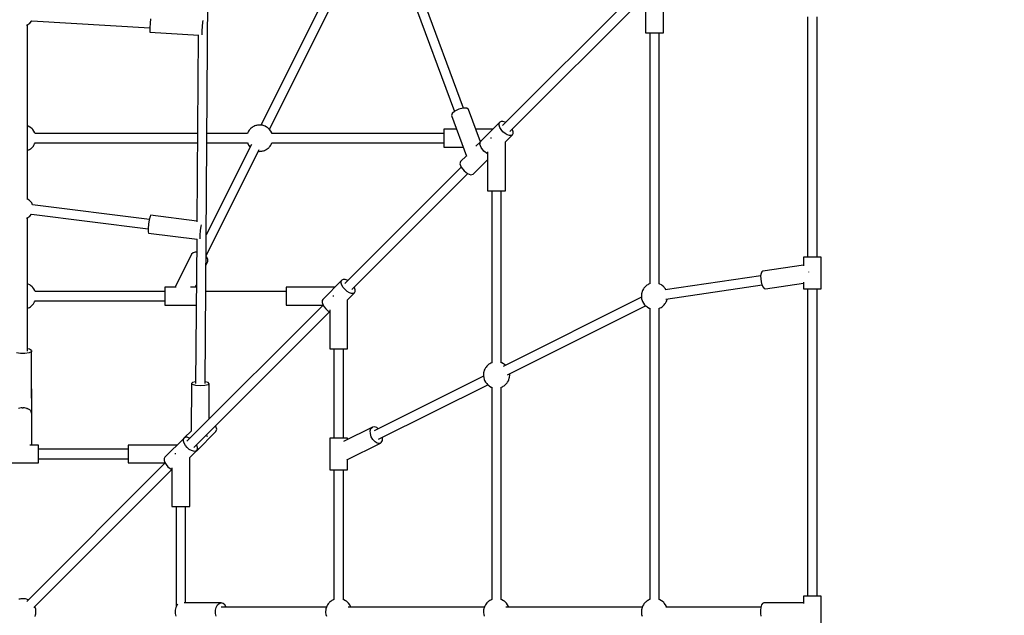
# Model space of a CAD drawing. Units: millimetres. Extents: x 43837 to 71120, y 10371 to 37214.
# Drawn here: x 50549 to 52420, y 24046 to 25178 of the extents above; entities that cross this region are included whole.
import ezdxf

# ---------------------------------------------------------------- set-up
doc = ezdxf.new("R2010")
doc.units = ezdxf.units.MM
doc.layers.add('PV-56E14', color=7, linetype='Continuous')
doc.layers.add('STREFA', color=1, linetype='Continuous')
doc.styles.get("Standard").update_dxf_attribs({"font": 'arial.ttf'})
doc.dimstyles.new('Kopia Kopia ISO-25 moduły', dxfattribs={"dimtxt": 300, "dimasz": 210, "dimexe": 1.25, "dimexo": 0.625, "dimgap": 80, "dimtad": 1, "dimdec": 1, "dimlfac": 0.001, "dimtxsty": 'Standard', "dimblk": 'OBLIQUE', "dimcen": 2.5, "dimse1": 1, "dimse2": 1, "dimadec": 0, "dimazin": 0, "dimtfac": 1, "dimtdec": 1, "dimtmove": 0, "dimatfit": 3, "dimfxl": 1, "dimtfillclr": 256, "dimarcsym": 0})

# ---------------------------------------------------------------- blocks, each defined once
blk = doc.blocks.new('_OBLIQUE')
at = {"color": 0, "linetype": 'ByBlock', "lineweight": -2}
for p, q in [((-0.5, -0.5), (0.5, 0.5)), ((0, 0), (0, 0))]:
    blk.add_line(p, q, dxfattribs=at)
blk = doc.blocks.new('*D14')
at = {"layer": 'Defpoints', "color": 0}
for p in [(50980.1, 32840.2), (45079.3, 12699.9), (51059.8, 12699.9)]:
    blk.add_point(p, dxfattribs=at)
at = {"layer": 'STREFA', "color": 0, "lineweight": -2}
blk.add_line((45079.3, 32840.2), (45079.3, 12699.9), dxfattribs=at)
at = {"layer": 'STREFA', "color": 0, "lineweight": -2, "xscale": 210, "yscale": 210, "zscale": 210}
for p, rotation in [((45079.3, 32840.2), 90), ((45079.3, 12699.9), 270)]:
    blk.add_blockref('_OBLIQUE', p, dxfattribs=dict(at, rotation=rotation))
at = {"layer": 'STREFA', "color": 0, "insert": (44819, 22770.1), "char_height": 300, "attachment_point": 5, "rotation": 90}
blk.add_mtext('20,1m', dxfattribs=at)
blk = doc.blocks.new('*D15')
at = {"layer": 'Defpoints', "color": 0}
for p in [(51505.1, 34840.7), (44294.4, 10476.3), (52066.7, 10476.3)]:
    blk.add_point(p, dxfattribs=at)
at = {"layer": 'STREFA', "color": 0, "lineweight": -2}
blk.add_line((44294.4, 34840.7), (44294.4, 10476.3), dxfattribs=at)
at = {"layer": 'STREFA', "color": 0, "lineweight": -2, "xscale": 210, "yscale": 210, "zscale": 210}
for p, rotation in [((44294.4, 34840.7), 90), ((44294.4, 10476.3), 270)]:
    blk.add_blockref('_OBLIQUE', p, dxfattribs=dict(at, rotation=rotation))
at = {"layer": 'STREFA', "color": 0, "insert": (44034.1, 22658.5), "char_height": 300, "attachment_point": 5, "rotation": 90}
blk.add_mtext('24,4m', dxfattribs=at)
blk = doc.blocks.new('*D16')
at = {"layer": 'Defpoints', "color": 0}
for p in [(59447.7, 36034.8), (48905, 25512.3), (59447.7, 22573.7)]:
    blk.add_point(p, dxfattribs=at)
at = {"layer": 'STREFA', "color": 0, "lineweight": -2}
blk.add_line((48905, 36034.8), (59447.7, 36034.8), dxfattribs=at)
at = {"layer": 'STREFA', "color": 0, "lineweight": -2, "xscale": 210, "yscale": 210, "zscale": 210, "rotation": 180}
blk.add_blockref('_OBLIQUE', (48905, 36034.8), dxfattribs=at)
at = {"layer": 'STREFA', "color": 0, "lineweight": -2, "xscale": 210, "yscale": 210, "zscale": 210}
blk.add_blockref('_OBLIQUE', (59447.7, 36034.8), dxfattribs=at)
at = {"layer": 'STREFA', "color": 0, "insert": (54176.3, 36295.1), "char_height": 300, "attachment_point": 5}
blk.add_mtext('10,5m', dxfattribs=at)
blk = doc.blocks.new('*D17')
at = {"layer": 'Defpoints', "color": 0}
for p in [(61947.7, 36757.1), (46405.1, 23076), (61947.7, 21652.6)]:
    blk.add_point(p, dxfattribs=at)
at = {"layer": 'STREFA', "color": 0, "lineweight": -2}
blk.add_line((46405.1, 36757.1), (61947.7, 36757.1), dxfattribs=at)
at = {"layer": 'STREFA', "color": 0, "lineweight": -2, "xscale": 210, "yscale": 210, "zscale": 210, "rotation": 180}
blk.add_blockref('_OBLIQUE', (46405.1, 36757.1), dxfattribs=at)
at = {"layer": 'STREFA', "color": 0, "lineweight": -2, "xscale": 210, "yscale": 210, "zscale": 210}
blk.add_blockref('_OBLIQUE', (61947.7, 36757.1), dxfattribs=at)
at = {"layer": 'STREFA', "color": 0, "insert": (54176.4, 37017.4), "char_height": 300, "attachment_point": 5}
blk.add_mtext('15,5m', dxfattribs=at)

msp = doc.modelspace()

# ---------------------------------------------------------------- linework, layer by layer
at = {"layer": 'PV-56E14'}
for p, q in [((51392.09, 25009.67), (51078.36, 25857.51)), ((51060.9, 25852.8), (51375.23, 25003.36)), ((50901.36, 24486.08), (50909.02, 25534.84)), ((51139.22, 25240.6), (51007.54, 24977.22)), ((51772.13, 25152.48), (51772.13, 25245.44)), ((51023.4, 24969.3), (51154.25, 25230.99)), ((51725.44, 25235.33), (51466.59, 24976.48)), ((51480.23, 24965.04), (51737.99, 25222.79)), ((51738.13, 25226.25), (51738.13, 25152.48)), ((52046.13, 25183), (52046.13, 24726.48)), ((52064.13, 24726.48), (52064.13, 25183)), ((50562.34, 25167.09), (50562.73, 25167.31)), ((50562.73, 25167.31), (50568.61, 25171)), ((50564.15, 24835.8), (50564.18, 25168.22)), ((50568.61, 25171), (50572.28, 25175.71)), ((50572.25, 25175.67), (50796.35, 25161.84)), ((50796.36, 25162.36), (50796.29, 25156.12)), ((50796.76, 25170.85), (50796.36, 25162.36)), ((50797.4, 25179.32), (50796.76, 25170.85)), ((50896.04, 25156.21), (50896.44, 25164.7)), ((50896.44, 25164.7), (50897.08, 25173.17)), ((50897.08, 25173.17), (50897.39, 25175.89)), ((50796.29, 25156.12), (50796.59, 25153.81)), ((50796.59, 25153.81), (50889.14, 25148.1)), ((50888.19, 25148.16), (50885.6, 24793.63)), ((50895.97, 25149.97), (50896.04, 25156.21)), ((50896.09, 25149.07), (50895.97, 25149.97)), ((51738.13, 25152.48), (51738.97, 25152.48)), ((51738.97, 25152.48), (51741.38, 25152.48)), ((51741.38, 25152.48), (51745.14, 25152.48)), ((51745.14, 25152.48), (51749.88, 25152.48)), ((51746.13, 25152.48), (51746.13, 24675.77)), ((51749.88, 25152.48), (51755.13, 25152.48)), ((51755.13, 25152.48), (51760.39, 25152.48)), ((51760.39, 25152.48), (51765.13, 25152.48)), ((51764.13, 24675.71), (51764.13, 25152.48)), ((51765.13, 25152.48), (51768.89, 25152.48)), ((51768.89, 25152.48), (51771.3, 25152.48)), ((51771.3, 25152.48), (51772.13, 25152.48)), ((51370.72, 24999.51), (51369.56, 24995.64)), ((51369.56, 24995.64), (51398.07, 24918.6)), ((51375.86, 25003.89), (51370.72, 24999.51)), ((51383.58, 25007.61), (51375.86, 25003.89)), ((51391.84, 25009.68), (51383.58, 25007.61)), ((51398.4, 25009.53), (51391.84, 25009.68)), ((51401.52, 25007.21), (51398.4, 25009.53)), ((51424.36, 24945.5), (51401.52, 25007.21)), ((50565.17, 24975.32), (50564.16, 24975.66)), ((50568.2, 24973.61), (50565.17, 24975.32)), ((50994.02, 24974.88), (50992.29, 24973.94)), ((50995.79, 24975.68), (50994.02, 24974.88)), ((50997.57, 24976.31), (50995.79, 24975.68)), ((50999.3, 24976.77), (50997.57, 24976.31)), ((51000.93, 24977.03), (50999.3, 24976.77)), ((51003.37, 24977.38), (51000.93, 24977.03)), ((51005.3, 24977.46), (51003.37, 24977.38)), ((51006.99, 24977.28), (51005.3, 24977.46)), ((51010.2, 24976.93), (51006.99, 24977.28)), ((51011.89, 24976.42), (51010.2, 24976.93)), ((51015.19, 24975.33), (51011.89, 24976.42)), ((51018.21, 24973.62), (51015.19, 24975.33)), ((51461.39, 24982.78), (51424.84, 24946.23)), ((51461.32, 24982.76), (51448.03, 24969.46)), ((51460.09, 24980.3), (51461.39, 24982.78)), ((51460.1, 24976.9), (51460.09, 24980.3)), ((51461.41, 24972.89), (51460.1, 24976.9)), ((51463.8, 24984.05), (51461.32, 24982.76)), ((51463.86, 24984.08), (51461.39, 24982.78)), ((51463.82, 24984.05), (51463.8, 24984.05)), ((51467.27, 24984.07), (51463.86, 24984.08)), ((51471.28, 24982.76), (51467.27, 24984.07)), ((51472.28, 24982.17), (51471.28, 24982.76)), ((50569.83, 24972.61), (50568.2, 24973.61)), ((50572.59, 24970.26), (50569.83, 24972.61)), ((50573.77, 24968.84), (50572.59, 24970.26)), ((50576.08, 24965.97), (50573.77, 24968.84)), ((50577.83, 24962.72), (50576.08, 24965.97)), ((50578.26, 24961.46), (50577.83, 24962.72)), ((50886.83, 24961.46), (50578.25, 24961.46)), ((50981.75, 24961.46), (50904.83, 24961.46)), ((50981.76, 24961.5), (50981.75, 24961.45)), ((50982.66, 24963.3), (50981.76, 24961.5)), ((50984, 24965.9), (50982.66, 24963.3)), ((50985.09, 24967.46), (50984, 24965.9)), ((50986.76, 24969.34), (50985.09, 24967.46)), ((50987.86, 24970.56), (50986.76, 24969.34)), ((50989.17, 24971.75), (50987.86, 24970.56)), ((50990.66, 24972.89), (50989.17, 24971.75)), ((50992.29, 24973.94), (50990.66, 24972.89)), ((51019.84, 24972.61), (51018.21, 24973.62)), ((51022.6, 24970.26), (51019.84, 24972.61)), ((51023.78, 24968.84), (51022.6, 24970.26)), ((51026.1, 24965.97), (51023.78, 24968.84)), ((51027.84, 24962.73), (51026.1, 24965.97)), ((51028.28, 24961.46), (51027.84, 24962.73)), ((51355.07, 24961.46), (51028.26, 24961.46)), ((51355.07, 24969.46), (51355.07, 24968.63)), ((51379.25, 24969.46), (51355.07, 24969.46)), ((51355.07, 24968.63), (51355.07, 24966.21)), ((51355.07, 24966.21), (51355.07, 24962.45)), ((51355.07, 24962.45), (51355.07, 24957.71)), ((51355.07, 24957.71), (51355.07, 24952.46)), ((51448.07, 24969.46), (51415.49, 24969.46)), ((51463.89, 24968.67), (51461.41, 24972.89)), ((51467.31, 24964.66), (51463.89, 24968.67)), ((51471.32, 24961.24), (51467.31, 24964.66)), ((51475.54, 24958.75), (51471.32, 24961.24)), ((51471.55, 24944.86), (51485.43, 24958.74)), ((51479.55, 24957.45), (51475.54, 24958.75)), ((51482.96, 24957.44), (51479.55, 24957.45)), ((51485.43, 24958.74), (51482.96, 24957.44)), ((51485.41, 24968.63), (51484.82, 24969.63)), ((51486.72, 24964.62), (51485.41, 24968.63)), ((51485.43, 24958.74), (51486.73, 24961.21)), ((51486.73, 24961.21), (51486.72, 24964.62)), ((50573.37, 24935.58), (50575.04, 24937.47)), ((50575.04, 24937.47), (50576.13, 24939.03)), ((50576.13, 24939.03), (50577.47, 24941.63)), ((50577.47, 24941.63), (50578.37, 24943.42)), ((50578.37, 24943.42), (50578.38, 24943.46)), ((50578.38, 24943.46), (50886.7, 24943.46)), ((50989.23, 24940.61), (50903.42, 24769)), ((50904.7, 24943.46), (50981.87, 24943.46)), ((50981.65, 24944.12), (50981.69, 24943.99)), ((50981.69, 24943.99), (50982.3, 24942.2)), ((50982.3, 24942.2), (50984.05, 24938.96)), ((50984.05, 24938.96), (50986.36, 24936.09)), ((51023.38, 24935.59), (51025.05, 24937.47)), ((51025.05, 24937.47), (51026.15, 24939.03)), ((51026.15, 24939.03), (51027.49, 24941.63)), ((51027.49, 24941.63), (51028.38, 24943.43)), ((51028.38, 24943.43), (51028.39, 24943.46)), ((51028.39, 24943.46), (51355.07, 24943.46)), ((51355.07, 24952.46), (51355.07, 24947.21)), ((51355.07, 24947.21), (51355.07, 24942.47)), ((51355.07, 24942.47), (51355.07, 24938.71)), ((51355.07, 24938.71), (51355.07, 24936.29)), ((51424.43, 24945.56), (51415.99, 24937.13)), ((51423.26, 24941.18), (51423.74, 24942.97)), ((51425.63, 24934.75), (51423.26, 24941.18)), ((51424.27, 24945.15), (51423.54, 24943.75)), ((51423.54, 24943.75), (51423.54, 24942.78)), ((51424.33, 24945.22), (51424.43, 24945.56)), ((51424.51, 24945.59), (51424.43, 24945.56)), ((51424.84, 24946.23), (51424.5, 24945.58)), ((51445.14, 24952.48), (51443.79, 24952.48)), ((51445.82, 24952.48), (51445.14, 24952.48)), ((51472.13, 24852.48), (51472.13, 24945.44)), ((50564.15, 24929.18), (50564.34, 24929.25)), ((50564.34, 24929.25), (50566.11, 24930.05)), ((50566.11, 24930.05), (50567.84, 24930.98)), ((50567.84, 24930.98), (50569.47, 24932.04)), ((50569.47, 24932.04), (50570.96, 24933.17)), ((50570.96, 24933.17), (50572.27, 24934.37)), ((50572.27, 24934.37), (50573.37, 24935.58)), ((50903.13, 24728.75), (51004.26, 24931)), ((50986.36, 24936.09), (50986.74, 24935.63)), ((51002.61, 24927.71), (51003.15, 24927.65)), ((51003.15, 24927.65), (51004.85, 24927.47)), ((51004.85, 24927.47), (51006.77, 24927.55)), ((51006.77, 24927.55), (51009.22, 24927.9)), ((51009.22, 24927.9), (51010.85, 24928.16)), ((51010.85, 24928.16), (51012.57, 24928.62)), ((51012.57, 24928.62), (51014.35, 24929.25)), ((51014.35, 24929.25), (51016.13, 24930.05)), ((51016.13, 24930.05), (51017.85, 24930.99)), ((51017.85, 24930.99), (51019.48, 24932.04)), ((51019.48, 24932.04), (51020.98, 24933.18)), ((51020.98, 24933.18), (51022.29, 24934.37)), ((51022.29, 24934.37), (51023.38, 24935.59)), ((51355.07, 24936.29), (51355.07, 24935.46)), ((51355.07, 24935.46), (51391.83, 24935.46)), ((51397.9, 24919.04), (51386.78, 24907.92)), ((51430.9, 24928), (51425.63, 24934.75)), ((51437.65, 24922.73), (51430.9, 24928)), ((51438.13, 24922.55), (51437.65, 24922.73)), ((51438.13, 24926.25), (51438.13, 24852.48)), ((51386.78, 24907.92), (51385.62, 24903.54)), ((51385.62, 24903.54), (51387.99, 24897.11)), ((51410.82, 24883.88), (51438.13, 24911.19)), ((51387.78, 24897.67), (51166.59, 24676.48)), ((51180.23, 24665.04), (51400.21, 24885.01)), ((51387.99, 24897.11), (51393.26, 24890.35)), ((51393.26, 24890.35), (51400.01, 24885.09)), ((51400.01, 24885.09), (51406.44, 24882.72)), ((51406.44, 24882.72), (51410.82, 24883.88)), ((51438.13, 24852.48), (51438.97, 24852.48)), ((51438.97, 24852.48), (51441.38, 24852.48)), ((51441.38, 24852.48), (51445.14, 24852.48)), ((51445.14, 24852.48), (51449.88, 24852.48)), ((51446.13, 24852.48), (51446.13, 24525.77)), ((51449.88, 24852.48), (51455.13, 24852.48)), ((51455.13, 24852.48), (51460.39, 24852.48)), ((51460.39, 24852.48), (51465.13, 24852.48)), ((51464.13, 24525.71), (51464.13, 24852.48)), ((51465.13, 24852.48), (51468.89, 24852.48)), ((51468.89, 24852.48), (51471.3, 24852.48)), ((51471.3, 24852.48), (51472.13, 24852.48)), ((50567.4, 24834.73), (50564.15, 24836.44)), ((50572.07, 24829.61), (50567.4, 24834.73)), ((50573.64, 24825.77), (50572.07, 24829.61)), ((50795.44, 24798.17), (50573.26, 24825.81)), ((50568.58, 24804.26), (50571.42, 24807.9)), ((50571.27, 24807.92), (50793.21, 24780.31)), ((50562.31, 24800.35), (50562.7, 24800.57)), ((50562.7, 24800.57), (50568.58, 24804.26)), ((50564.12, 24547.96), (50564.14, 24801.48)), ((50794.02, 24789.14), (50793.22, 24780.7)), ((50795.3, 24797.57), (50794.02, 24789.14)), ((50796.7, 24803.71), (50795.3, 24797.57)), ((50797.85, 24805.94), (50796.7, 24803.71)), ((50885.61, 24795.02), (50797.85, 24805.94)), ((50894.01, 24785.29), (50894.64, 24788.05)), ((50793.22, 24780.7), (50793.09, 24774.49)), ((50793.09, 24774.49), (50793.68, 24772.19)), ((50793.68, 24772.19), (50886.17, 24760.69)), ((50891.93, 24768.42), (50892.74, 24776.86)), ((50892.74, 24776.86), (50894.01, 24785.29)), ((50885.36, 24760.79), (50883.36, 24486.22)), ((50891.8, 24762.21), (50891.93, 24768.42)), ((50892.05, 24761.27), (50891.8, 24762.21)), ((50875.72, 24731.78), (50844.57, 24669.46)), ((50878.39, 24734.55), (50875.72, 24731.78)), ((50882.75, 24735.92), (50878.39, 24734.55)), ((50885.18, 24735.82), (50882.75, 24735.92)), ((50903, 24710.3), (50906.14, 24716.58)), ((50903.72, 24726.85), (50903.12, 24727.41)), ((50906.25, 24722.5), (50903.72, 24726.85)), ((50906.14, 24716.58), (50906.71, 24718.38)), ((50906.71, 24718.38), (50906.25, 24722.5)), ((52038.71, 24726.48), (52038.13, 24726.48)), ((52038.13, 24726.48), (52038.13, 24710.16)), ((52040.41, 24726.48), (52038.71, 24726.48)), ((52043.11, 24726.48), (52040.41, 24726.48)), ((52046.63, 24726.48), (52043.11, 24726.48)), ((52050.73, 24726.48), (52046.63, 24726.48)), ((52055.13, 24726.48), (52050.73, 24726.48)), ((52059.53, 24726.48), (52055.13, 24726.48)), ((52063.63, 24726.48), (52059.53, 24726.48)), ((52067.15, 24726.48), (52063.63, 24726.48)), ((52069.86, 24726.48), (52067.15, 24726.48)), ((52071.55, 24726.48), (52069.86, 24726.48)), ((52072.13, 24726.48), (52071.55, 24726.48)), ((52072.13, 24666.48), (52072.13, 24726.48)), ((51957.65, 24695.35), (51956.88, 24690.66)), ((51959.16, 24698.55), (51957.65, 24695.35)), ((51961.2, 24699.89), (51959.16, 24698.55)), ((52038.13, 24711.17), (51961.2, 24699.89)), ((52048.39, 24698.48), (52048.39, 24698.56)), ((52048.45, 24698.03), (52048.39, 24698.48)), ((50565.2, 24675.33), (50564.13, 24675.68)), ((50568.22, 24673.61), (50565.2, 24675.33)), ((51161.39, 24682.78), (51124.84, 24646.23)), ((51161.33, 24682.76), (51148.03, 24669.46)), ((51160.09, 24680.3), (51161.39, 24682.78)), ((51160.1, 24676.9), (51160.09, 24680.3)), ((51161.41, 24672.89), (51160.1, 24676.9)), ((51163.8, 24684.06), (51161.33, 24682.76)), ((51163.86, 24684.08), (51161.39, 24682.78)), ((51163.83, 24684.06), (51163.8, 24684.06)), ((51167.27, 24684.07), (51163.86, 24684.08)), ((51171.28, 24682.76), (51167.27, 24684.07)), ((51172.28, 24682.17), (51171.28, 24682.76)), ((51745.86, 24675.69), (51744.08, 24674.9)), ((51746.13, 24675.79), (51745.86, 24675.69)), ((51765.25, 24675.34), (51763.89, 24675.79)), ((51768.27, 24673.63), (51765.25, 24675.34)), ((51956.94, 24691.02), (51775.65, 24664.43)), ((51956.88, 24690.66), (51956.92, 24685.06)), ((51956.92, 24685.06), (51957.78, 24679.22)), ((51957.78, 24679.22), (51959.35, 24673.84)), ((51966.13, 24666.25), (52038.13, 24676.81)), ((52038.13, 24678.76), (52038.13, 24666.48)), ((50569.85, 24672.61), (50568.22, 24673.61)), ((50572.61, 24670.26), (50569.85, 24672.61)), ((50573.79, 24668.84), (50572.61, 24670.26)), ((50576.11, 24665.97), (50573.79, 24668.84)), ((50577.85, 24662.73), (50576.11, 24665.97)), ((50578.29, 24661.46), (50577.85, 24662.73)), ((50825.07, 24661.46), (50578.27, 24661.46)), ((50825.07, 24669.46), (50825.07, 24668.88)), ((50846.26, 24669.46), (50825.07, 24669.46)), ((50825.07, 24669.46), (50825.07, 24668.88)), ((50825.07, 24668.88), (50825.07, 24667.19)), ((50825.07, 24668.88), (50825.07, 24667.19)), ((50825.07, 24667.19), (50825.07, 24664.48)), ((50825.07, 24667.19), (50825.07, 24664.48)), ((50825.07, 24664.48), (50825.07, 24660.96)), ((50825.07, 24664.48), (50825.07, 24661.46)), ((50825.07, 24660.96), (50825.07, 24656.86)), ((50825.07, 24656.86), (50825.07, 24652.46)), ((50884.7, 24669.46), (50873.83, 24669.46)), ((50882.58, 24669.46), (50884.73, 24673.76)), ((51055.07, 24661.46), (50902.64, 24661.46)), ((51055.07, 24669.46), (51055.07, 24668.63)), ((51148.07, 24669.46), (51055.07, 24669.46)), ((51055.07, 24669.46), (51055.07, 24668.63)), ((51055.07, 24668.63), (51055.07, 24666.22)), ((51055.07, 24668.63), (51055.07, 24666.22)), ((51055.07, 24666.22), (51055.07, 24662.46)), ((51055.07, 24666.22), (51055.07, 24662.46)), ((51055.07, 24662.46), (51055.07, 24657.72)), ((51055.07, 24662.46), (51055.07, 24661.46)), ((51055.07, 24657.72), (51055.07, 24652.46)), ((51163.89, 24668.67), (51161.41, 24672.89)), ((51167.31, 24664.66), (51163.89, 24668.67)), ((51171.32, 24661.24), (51167.31, 24664.66)), ((51175.54, 24658.75), (51171.32, 24661.24)), ((51171.55, 24644.86), (51185.43, 24658.74)), ((51179.55, 24657.45), (51175.54, 24658.75)), ((51182.96, 24657.44), (51179.55, 24657.45)), ((51185.43, 24658.74), (51182.96, 24657.44)), ((51185.41, 24668.63), (51184.82, 24669.63)), ((51186.72, 24664.62), (51185.41, 24668.63)), ((51185.43, 24658.74), (51186.73, 24661.21)), ((51186.73, 24661.21), (51186.72, 24664.62)), ((51730.45, 24656.46), (51730.21, 24652.97)), ((51730.97, 24658.37), (51730.45, 24656.46)), ((51731.82, 24661.52), (51730.97, 24658.37)), ((51732.72, 24663.31), (51731.82, 24661.52)), ((51734.06, 24665.92), (51732.72, 24663.31)), ((51735.15, 24667.47), (51734.06, 24665.92)), ((51736.82, 24669.36), (51735.15, 24667.47)), ((51737.92, 24670.57), (51736.82, 24669.36)), ((51739.23, 24671.77), (51737.92, 24670.57)), ((51740.72, 24672.91), (51739.23, 24671.77)), ((51742.35, 24673.96), (51740.72, 24672.91)), ((51744.08, 24674.9), (51742.35, 24673.96)), ((51769.9, 24672.62), (51768.27, 24673.63)), ((51772.66, 24670.28), (51769.9, 24672.62)), ((51773.84, 24668.86), (51772.66, 24670.28)), ((51776.16, 24665.98), (51773.84, 24668.86)), ((51776.9, 24664.61), (51776.16, 24665.98)), ((51777, 24646.75), (51959.51, 24673.51)), ((51959.35, 24673.84), (51961.43, 24669.58)), ((51961.43, 24669.58), (51963.79, 24666.94)), ((51963.79, 24666.94), (51966.13, 24666.25)), ((52038.13, 24666.48), (52038.71, 24666.48)), ((52038.71, 24666.48), (52040.41, 24666.48)), ((52040.41, 24666.48), (52043.11, 24666.48)), ((52043.11, 24666.48), (52046.63, 24666.48)), ((52046.13, 24666.48), (52046.13, 24082.48)), ((52046.63, 24666.48), (52050.73, 24666.48)), ((52050.73, 24666.48), (52055.13, 24666.48)), ((52055.13, 24666.48), (52059.53, 24666.48)), ((52059.53, 24666.48), (52063.63, 24666.48)), ((52063.63, 24666.48), (52067.15, 24666.48)), ((52064.13, 24082.48), (52064.13, 24666.48)), ((52067.15, 24666.48), (52069.86, 24666.48)), ((52069.86, 24666.48), (52071.55, 24666.48)), ((52071.55, 24666.48), (52072.13, 24666.48)), ((50575.06, 24637.47), (50576.16, 24639.03)), ((50576.16, 24639.03), (50577.5, 24641.63)), ((50577.5, 24641.63), (50578.39, 24643.43)), ((50578.39, 24643.43), (50578.4, 24643.46)), ((50578.4, 24643.46), (50825.07, 24643.46)), ((50825.07, 24652.46), (50825.07, 24648.06)), ((50825.07, 24648.06), (50825.07, 24643.96)), ((50825.07, 24643.96), (50825.07, 24640.44)), ((50825.07, 24643.46), (50825.07, 24640.44)), ((50825.07, 24640.44), (50825.07, 24637.74)), ((50825.07, 24640.44), (50825.07, 24637.74)), ((50825.07, 24637.74), (50825.07, 24636.04)), ((50825.07, 24637.74), (50825.07, 24636.04)), ((51055.07, 24652.46), (51055.07, 24647.21)), ((51055.07, 24647.21), (51055.07, 24642.47)), ((51055.07, 24643.46), (51055.07, 24642.47)), ((51055.07, 24642.47), (51055.07, 24638.71)), ((51055.07, 24642.47), (51055.07, 24638.71)), ((51055.07, 24638.71), (51055.07, 24636.3)), ((51055.07, 24638.71), (51055.07, 24636.3)), ((51124.84, 24646.23), (51123.54, 24643.75)), ((51123.54, 24643.75), (51123.54, 24640.34)), ((51123.54, 24640.34), (51124.85, 24636.33)), ((51145.14, 24652.48), (51143.79, 24652.48)), ((51145.82, 24652.48), (51145.14, 24652.48)), ((51172.13, 24552.48), (51172.13, 24645.44)), ((51730.32, 24650.14), (51467.7, 24518.82)), ((51730.21, 24652.97), (51730.21, 24651.08)), ((51730.21, 24651.08), (51730.65, 24647.47)), ((51730.65, 24647.47), (51731.75, 24644)), ((51731.75, 24644), (51732.37, 24642.22)), ((51732.37, 24642.22), (51734.11, 24638.98)), ((51734.11, 24638.98), (51736.42, 24636.1)), ((51775.11, 24637.49), (51776.21, 24639.04)), ((51776.21, 24639.04), (51777.55, 24641.65)), ((51777.55, 24641.65), (51778.44, 24643.44)), ((51778.44, 24643.44), (51779.3, 24646.59)), ((51779.3, 24646.59), (51779.44, 24647.1)), ((50564.13, 24629.17), (50564.36, 24629.25)), ((50564.36, 24629.25), (50566.13, 24630.05)), ((50566.13, 24630.05), (50567.86, 24630.99)), ((50567.86, 24630.99), (50569.49, 24632.04)), ((50569.49, 24632.04), (50570.99, 24633.18)), ((50570.99, 24633.18), (50572.3, 24634.37)), ((50572.3, 24634.37), (50573.39, 24635.59)), ((50573.39, 24635.59), (50575.06, 24637.47)), ((50825.07, 24636.04), (50825.07, 24635.46)), ((50825.07, 24636.04), (50825.07, 24635.46)), ((50825.07, 24635.46), (50884.45, 24635.46)), ((51125.44, 24635.33), (50866.59, 24376.48)), ((50880.23, 24365.04), (51137.99, 24622.79)), ((51055.07, 24636.3), (51055.07, 24635.46)), ((51055.07, 24636.3), (51055.07, 24635.46)), ((51055.07, 24635.46), (51125.29, 24635.46)), ((51124.85, 24636.33), (51127.34, 24632.12)), ((51124.99, 24635.97), (51125.4, 24635.29)), ((51127.34, 24632.12), (51130.75, 24628.1)), ((51130.75, 24628.1), (51134.77, 24624.69)), ((51134.77, 24624.69), (51138.13, 24622.7)), ((51137.95, 24622.76), (51138.13, 24622.65)), ((51138.13, 24626.25), (51138.13, 24552.48)), ((51475.89, 24502.79), (51738.36, 24634.03)), ((51736.42, 24636.1), (51737.6, 24634.68)), ((51737.6, 24634.68), (51740.36, 24632.34)), ((51740.36, 24632.34), (51741.99, 24631.33)), ((51741.99, 24631.33), (51745.02, 24629.62)), ((51745.02, 24629.62), (51746.13, 24629.25)), ((51746.13, 24629.26), (51746.13, 24075.77)), ((51764.07, 24629.15), (51764.41, 24629.27)), ((51764.13, 24075.71), (51764.13, 24629.17)), ((51764.41, 24629.27), (51766.19, 24630.06)), ((51766.19, 24630.06), (51767.91, 24631)), ((51767.91, 24631), (51769.54, 24632.05)), ((51769.54, 24632.05), (51771.04, 24633.19)), ((51771.04, 24633.19), (51772.35, 24634.39)), ((51772.35, 24634.39), (51773.44, 24635.6)), ((51773.44, 24635.6), (51775.11, 24637.49)), ((50550.35, 24543.23), (50542.83, 24544.56)), ((50566.86, 24544.4), (50559.14, 24543.18)), ((50567.41, 24551.37), (50564.12, 24551.95)), ((50571.44, 24546.58), (50566.86, 24544.4)), ((50571.64, 24549.13), (50567.41, 24551.37)), ((50571.64, 24549.13), (50571.44, 24546.58)), ((50571.63, 24458.32), (50571.64, 24549.13)), ((51138.13, 24552.48), (51138.97, 24552.48)), ((51138.97, 24552.48), (51141.38, 24552.48)), ((51141.38, 24552.48), (51145.14, 24552.48)), ((51145.14, 24552.48), (51149.88, 24552.48)), ((51146.13, 24552.48), (51146.13, 24382.48)), ((51149.88, 24552.48), (51155.13, 24552.48)), ((51155.13, 24552.48), (51160.39, 24552.48)), ((51160.39, 24552.48), (51165.13, 24552.48)), ((51164.13, 24382.48), (51164.13, 24552.48)), ((51165.13, 24552.48), (51168.89, 24552.48)), ((51168.89, 24552.48), (51171.3, 24552.48)), ((51171.3, 24552.48), (51172.13, 24552.48)), ((50559.14, 24543.18), (50550.35, 24543.23)), ((51445.86, 24525.69), (51444.08, 24524.89)), ((51446.13, 24525.79), (51445.86, 24525.69)), ((51465.25, 24525.34), (51463.89, 24525.79)), ((51468.27, 24523.63), (51465.25, 24525.34)), ((51430.97, 24508.37), (51430.45, 24506.46)), ((51431.82, 24511.51), (51430.97, 24508.37)), ((51432.72, 24513.31), (51431.82, 24511.51)), ((51434.06, 24515.91), (51432.72, 24513.31)), ((51435.15, 24517.47), (51434.06, 24515.91)), ((51436.82, 24519.36), (51435.15, 24517.47)), ((51437.92, 24520.57), (51436.82, 24519.36)), ((51439.23, 24521.77), (51437.92, 24520.57)), ((51440.72, 24522.9), (51439.23, 24521.77)), ((51442.35, 24523.96), (51440.72, 24522.9)), ((51444.08, 24524.89), (51442.35, 24523.96)), ((51469.9, 24522.62), (51468.27, 24523.63)), ((51471.9, 24520.92), (51469.9, 24522.62)), ((50877.73, 24488.28), (50875.36, 24486.31)), ((50883.38, 24489.54), (50877.73, 24488.28)), ((50907.17, 24488), (50901.38, 24489.43)), ((50909.36, 24485.99), (50907.17, 24488)), ((51430.32, 24500.13), (51222.74, 24396.34)), ((51430.45, 24506.46), (51430.21, 24502.97)), ((51430.21, 24502.97), (51430.21, 24501.08)), ((51430.21, 24501.08), (51430.65, 24497.47)), ((51430.65, 24497.47), (51431.75, 24494)), ((51431.75, 24494), (51432.37, 24492.22)), ((51432.37, 24492.22), (51434.11, 24488.97)), ((51434.11, 24488.97), (51436.42, 24486.1)), ((51475.11, 24487.49), (51476.21, 24489.04)), ((51476.21, 24489.04), (51477.55, 24491.64)), ((51477.55, 24491.64), (51478.44, 24493.44)), ((51478.44, 24493.44), (51479.3, 24496.59)), ((51479.3, 24496.59), (51479.81, 24498.5)), ((51479.81, 24498.5), (51480.06, 24501.99)), ((51480.06, 24503.88), (51479.94, 24504.82)), ((51480.06, 24501.99), (51480.06, 24503.88)), ((50572.1, 24475.6), (50571.63, 24476.62)), ((50572.1, 24429.51), (50572.1, 24475.6)), ((50875.36, 24486.31), (50874.7, 24396.03)), ((50877.55, 24484.3), (50875.36, 24486.31)), ((50883.7, 24482.78), (50877.55, 24484.3)), ((50892.18, 24482.17), (50883.7, 24482.78)), ((50900.7, 24482.62), (50892.18, 24482.17)), ((50906.99, 24484.02), (50900.7, 24482.62)), ((50909.36, 24485.99), (50906.99, 24484.02)), ((50908.87, 24418.76), (50909.36, 24485.99)), ((51230.95, 24380.33), (51438.36, 24484.03)), ((51436.42, 24486.1), (51437.6, 24484.68)), ((51437.6, 24484.68), (51440.36, 24482.33)), ((51440.36, 24482.33), (51441.99, 24481.33)), ((51441.99, 24481.33), (51445.02, 24479.62)), ((51445.02, 24479.62), (51446.13, 24479.25)), ((51446.13, 24479.26), (51446.13, 24075.77)), ((51464.07, 24479.14), (51464.41, 24479.27)), ((51464.13, 24075.71), (51464.13, 24479.17)), ((51464.41, 24479.27), (51466.19, 24480.06)), ((51466.19, 24480.06), (51467.91, 24481)), ((51467.91, 24481), (51469.54, 24482.05)), ((51469.54, 24482.05), (51471.04, 24483.19)), ((51471.04, 24483.19), (51472.35, 24484.38)), ((51472.35, 24484.38), (51473.44, 24485.6)), ((51473.44, 24485.6), (51475.11, 24487.49)), ((50552.11, 24440.01), (50546.56, 24438.72)), ((50553.97, 24440.01), (50552.11, 24440.01)), ((50553.97, 24439.96), (50554.64, 24440.09)), ((50554.64, 24440.09), (50555.48, 24439.96)), ((50558.01, 24440.01), (50555.48, 24440.01)), ((50562.83, 24438.89), (50558.01, 24440.01)), ((50562.83, 24438.84), (50563.2, 24438.78)), ((50563.2, 24438.78), (50563.28, 24438.73)), ((50563.56, 24438.72), (50563.28, 24438.78)), ((50568.08, 24436.29), (50563.56, 24438.72)), ((50568.91, 24435.37), (50568.08, 24436.29)), ((50568.91, 24435.33), (50569.59, 24434.91)), ((50569.59, 24434.91), (50569.93, 24434.19)), ((50571.03, 24433.01), (50569.93, 24434.24)), ((50571.81, 24430.18), (50571.03, 24433.01)), ((50571.81, 24430.13), (50572.1, 24429.51)), ((50572.04, 24429.33), (50572.1, 24429.51)), ((50572.06, 24429.29), (50572.04, 24429.35)), ((50572.06, 24369.47), (50572.06, 24429.29)), ((50875.22, 24396.54), (50861.55, 24382.88)), ((50885.39, 24358.64), (50921.95, 24395.19)), ((50923.39, 24399.85), (50921.33, 24406.14)), ((50921.95, 24395.19), (50923.39, 24399.85)), ((51219.25, 24403.54), (51164.45, 24376.14)), ((51215.11, 24396.51), (51216.48, 24400.87)), ((51215.33, 24391.04), (51215.11, 24396.51)), ((51216.48, 24400.87), (51219.25, 24403.54)), ((51223.04, 24404.15), (51219.25, 24403.54)), ((51227.35, 24402.63), (51223.04, 24404.15)), ((51230.38, 24400.16), (51227.35, 24402.63)), ((50861.39, 24382.78), (50824.84, 24346.23)), ((50861.33, 24382.76), (50848.03, 24369.47)), ((50860.09, 24380.3), (50861.39, 24382.78)), ((50860.1, 24376.9), (50860.09, 24380.3)), ((50861.41, 24372.89), (50860.1, 24376.9)), ((50863.8, 24384.06), (50861.33, 24382.76)), ((50863.86, 24384.08), (50861.39, 24382.78)), ((50863.83, 24384.06), (50863.8, 24384.06)), ((50867.27, 24384.07), (50863.86, 24384.08)), ((50865.85, 24384.07), (50866.01, 24384.12)), ((50866.01, 24384.12), (50866.17, 24384.07)), ((50871.28, 24382.76), (50867.27, 24384.07)), ((50872.28, 24382.17), (50871.28, 24382.76)), ((50904.22, 24386.35), (50906.28, 24386.81)), ((50906.28, 24386.81), (50906.44, 24386.94)), ((51138.71, 24382.48), (51138.13, 24382.48)), ((51138.13, 24382.48), (51138.13, 24322.48)), ((51140.41, 24382.48), (51138.71, 24382.48)), ((51143.11, 24382.48), (51140.41, 24382.48)), ((51146.63, 24382.48), (51143.11, 24382.48)), ((51150.73, 24382.48), (51146.63, 24382.48)), ((51155.13, 24382.48), (51150.73, 24382.48)), ((51159.53, 24382.48), (51155.13, 24382.48)), ((51163.63, 24382.48), (51159.53, 24382.48)), ((51167.15, 24382.48), (51163.63, 24382.48)), ((51169.86, 24382.48), (51167.15, 24382.48)), ((51171.55, 24382.48), (51169.86, 24382.48)), ((51172.13, 24382.48), (51171.55, 24382.48)), ((51172.13, 24379.98), (51172.13, 24382.48)), ((51217.1, 24385.21), (51215.33, 24391.04)), ((51220.19, 24379.8), (51217.1, 24385.21)), ((51224.18, 24375.55), (51220.19, 24379.8)), ((51235.99, 24374.22), (51238.1, 24377.8)), ((51238.1, 24377.8), (51238.68, 24382.8)), ((51238.68, 24382.8), (51238.46, 24384.08)), ((50585.09, 24369.47), (50568.11, 24369.47)), ((50585.09, 24368.89), (50585.09, 24369.47)), ((50585.09, 24367.19), (50585.09, 24368.89)), ((50585.09, 24364.49), (50585.09, 24367.19)), ((50585.09, 24360.97), (50585.09, 24364.49)), ((50755.07, 24361.47), (50585.09, 24361.47)), ((50585.09, 24356.87), (50585.09, 24360.97)), ((50755.07, 24369.47), (50755.07, 24368.63)), ((50848.08, 24369.47), (50755.07, 24369.47)), ((50755.07, 24369.47), (50755.07, 24368.63)), ((50755.07, 24368.63), (50755.07, 24366.22)), ((50755.07, 24368.63), (50755.07, 24366.22)), ((50755.07, 24366.22), (50755.07, 24362.46)), ((50755.07, 24366.22), (50755.07, 24362.46)), ((50755.07, 24362.46), (50755.07, 24357.72)), ((50755.07, 24362.46), (50755.07, 24361.47)), ((50755.07, 24357.72), (50755.07, 24352.47)), ((50863.89, 24368.67), (50861.41, 24372.89)), ((50867.31, 24364.66), (50863.89, 24368.67)), ((50871.32, 24361.24), (50867.31, 24364.66)), ((50875.54, 24358.75), (50871.32, 24361.24)), ((50871.55, 24344.86), (50885.43, 24358.74)), ((50879.55, 24357.45), (50875.54, 24358.75)), ((50882.96, 24357.44), (50879.55, 24357.45)), ((50885.43, 24358.74), (50882.96, 24357.44)), ((50885.41, 24368.63), (50884.82, 24369.63)), ((50885.31, 24358.61), (50885.39, 24358.64)), ((50885.42, 24358.73), (50885.39, 24358.64)), ((50886.72, 24364.62), (50885.41, 24368.63)), ((50885.43, 24358.74), (50886.73, 24361.21)), ((50886.73, 24361.21), (50886.72, 24364.62)), ((50886.72, 24363.64), (50886.83, 24363.3)), ((50886.83, 24363.3), (50886.72, 24362.94)), ((51170.65, 24341.23), (51234.45, 24373.13)), ((51228.53, 24373.01), (51224.18, 24375.55)), ((51232.65, 24372.55), (51228.53, 24373.01)), ((51234.45, 24373.13), (51232.65, 24372.55)), ((51234.45, 24373.13), (51235.99, 24374.22)), ((50585.09, 24352.47), (50585.09, 24356.87)), ((50585.09, 24348.07), (50585.09, 24352.47)), ((50585.09, 24343.97), (50585.09, 24348.07)), ((50585.09, 24340.45), (50585.09, 24343.97)), ((50585.09, 24343.47), (50755.07, 24343.47)), ((50585.09, 24337.75), (50585.09, 24340.45)), ((50755.07, 24352.47), (50755.07, 24347.21)), ((50755.07, 24347.21), (50755.07, 24342.47)), ((50755.07, 24343.47), (50755.07, 24342.47)), ((50755.07, 24342.47), (50755.07, 24338.71)), ((50755.07, 24342.47), (50755.07, 24338.71)), ((50755.07, 24338.71), (50755.07, 24336.3)), ((50755.07, 24338.71), (50755.07, 24336.3)), ((50824.84, 24346.23), (50823.54, 24343.75)), ((50823.54, 24343.75), (50823.54, 24340.34)), ((50823.54, 24340.34), (50824.85, 24336.33)), ((50845.14, 24352.48), (50843.79, 24352.48)), ((50845.82, 24352.48), (50845.14, 24352.48)), ((50872.13, 24252.48), (50872.13, 24345.44)), ((51172.13, 24322.48), (51172.13, 24341.97)), ((50525.09, 24335.47), (50585.09, 24335.47)), ((50825.44, 24335.33), (50562.45, 24072.34)), ((50576.07, 24060.88), (50837.99, 24322.79)), ((50585.09, 24336.05), (50585.09, 24337.75)), ((50585.09, 24335.47), (50585.09, 24336.05)), ((50755.07, 24336.3), (50755.07, 24335.47)), ((50755.07, 24336.3), (50755.07, 24335.47)), ((50755.07, 24335.47), (50825.3, 24335.47)), ((50824.85, 24336.33), (50827.34, 24332.12)), ((50825, 24335.97), (50825.4, 24335.29)), ((50827.34, 24332.12), (50830.75, 24328.1)), ((50830.75, 24328.1), (50834.77, 24324.69)), ((50834.77, 24324.69), (50838.13, 24322.7)), ((50837.95, 24322.76), (50838.13, 24322.65)), ((50838.13, 24326.25), (50838.13, 24252.48)), ((51138.13, 24322.48), (51138.71, 24322.48)), ((51138.71, 24322.48), (51140.41, 24322.48)), ((51140.41, 24322.48), (51143.11, 24322.48)), ((51143.11, 24322.48), (51146.63, 24322.48)), ((51146.13, 24322.48), (51146.13, 24075.77)), ((51146.63, 24322.48), (51150.73, 24322.48)), ((51150.73, 24322.48), (51155.13, 24322.48)), ((51155.13, 24322.48), (51159.53, 24322.48)), ((51159.53, 24322.48), (51163.63, 24322.48)), ((51163.63, 24322.48), (51167.15, 24322.48)), ((51164.13, 24075.71), (51164.13, 24322.48)), ((51167.15, 24322.48), (51169.86, 24322.48)), ((51169.86, 24322.48), (51171.55, 24322.48)), ((51171.55, 24322.48), (51172.13, 24322.48)), ((50838.13, 24252.48), (50838.97, 24252.48)), ((50838.97, 24252.48), (50841.38, 24252.48)), ((50841.38, 24252.48), (50845.14, 24252.48)), ((50845.14, 24252.48), (50849.88, 24252.48)), ((50846.13, 24252.48), (50846.13, 24061.76)), ((50849.88, 24252.48), (50855.13, 24252.48)), ((50855.13, 24252.48), (50860.39, 24252.48)), ((50860.39, 24252.48), (50865.13, 24252.48)), ((50864.13, 24069.47), (50864.13, 24252.48)), ((50865.13, 24252.48), (50868.89, 24252.48)), ((50868.89, 24252.48), (50871.3, 24252.48)), ((50871.3, 24252.48), (50872.13, 24252.48)), ((50549.32, 24076.77), (50547.6, 24076.31)), ((50550.96, 24077.03), (50549.32, 24076.77)), ((50553.4, 24077.38), (50550.96, 24077.03)), ((50555.32, 24077.46), (50553.4, 24077.38)), ((50557.02, 24077.29), (50555.32, 24077.46)), ((50560.22, 24076.94), (50557.02, 24077.29)), ((50561.91, 24076.42), (50560.22, 24076.94)), ((50565.21, 24075.33), (50561.91, 24076.42)), ((52038.72, 24082.48), (52038.14, 24082.48)), ((52038.14, 24082.48), (52038.14, 24068.04)), ((52040.41, 24082.48), (52038.72, 24082.48)), ((52043.12, 24082.48), (52040.41, 24082.48)), ((52046.64, 24082.48), (52043.12, 24082.48)), ((52050.74, 24082.48), (52046.64, 24082.48)), ((52055.14, 24082.48), (52050.74, 24082.48)), ((52059.54, 24082.48), (52055.14, 24082.48)), ((52063.64, 24082.48), (52059.54, 24082.48)), ((52067.16, 24082.48), (52063.64, 24082.48)), ((52069.86, 24082.48), (52067.16, 24082.48)), ((52071.56, 24082.48), (52069.86, 24082.48)), ((52072.14, 24082.48), (52071.56, 24082.48)), ((52072.14, 24022.48), (52072.14, 24082.48)), ((50565.36, 24075.25), (50565.21, 24075.33)), ((50578.48, 24060.95), (50577.88, 24062.69)), ((50579.58, 24057.48), (50578.48, 24060.95)), ((50845.71, 24060.97), (50844.42, 24055.42)), ((50848.14, 24065.49), (50845.71, 24060.97)), ((50849.55, 24066.76), (50848.14, 24065.49)), ((50931.96, 24069.46), (50861.84, 24069.47)), ((50921.24, 24055.42), (50922.53, 24060.97)), ((50922.53, 24060.97), (50924.96, 24065.49)), ((50924.96, 24065.49), (50928.24, 24068.44)), ((50928.24, 24068.44), (50931.96, 24069.46)), ((50935.68, 24068.44), (50931.96, 24069.46)), ((51131.82, 24061.48), (50931.96, 24061.48)), ((50938.95, 24065.49), (50935.68, 24068.44)), ((50941.1, 24061.48), (50938.95, 24065.49)), ((51130.97, 24058.37), (51130.46, 24056.46)), ((51131.83, 24061.52), (51130.97, 24058.37)), ((51132.72, 24063.31), (51131.83, 24061.52)), ((51134.06, 24065.92), (51132.72, 24063.31)), ((51135.16, 24067.47), (51134.06, 24065.92)), ((51136.83, 24069.36), (51135.16, 24067.47)), ((51137.92, 24070.57), (51136.83, 24069.36)), ((51139.23, 24071.77), (51137.92, 24070.57)), ((51140.72, 24072.91), (51139.23, 24071.77)), ((51142.36, 24073.96), (51140.72, 24072.91)), ((51144.08, 24074.9), (51142.36, 24073.96)), ((51145.86, 24075.69), (51144.08, 24074.9)), ((51146.13, 24075.79), (51145.86, 24075.69)), ((51165.25, 24075.34), (51163.89, 24075.79)), ((51168.27, 24073.63), (51165.25, 24075.34)), ((51169.91, 24072.62), (51168.27, 24073.63)), ((51172.67, 24070.28), (51169.91, 24072.62)), ((51173.85, 24068.86), (51172.67, 24070.28)), ((51431.81, 24061.48), (51172.98, 24061.48)), ((51176.16, 24065.98), (51173.85, 24068.86)), ((51177.9, 24062.74), (51176.16, 24065.98)), ((51178.34, 24061.48), (51177.9, 24062.74)), ((51430.97, 24058.37), (51430.45, 24056.45)), ((51431.82, 24061.51), (51430.97, 24058.37)), ((51432.72, 24063.31), (51431.82, 24061.51)), ((51434.06, 24065.91), (51432.72, 24063.31)), ((51435.15, 24067.47), (51434.06, 24065.91)), ((51436.82, 24069.35), (51435.15, 24067.47)), ((51437.92, 24070.57), (51436.82, 24069.35)), ((51439.23, 24071.76), (51437.92, 24070.57)), ((51440.72, 24072.9), (51439.23, 24071.76)), ((51442.35, 24073.95), (51440.72, 24072.9)), ((51444.08, 24074.89), (51442.35, 24073.95)), ((51445.86, 24075.69), (51444.08, 24074.89)), ((51446.13, 24075.79), (51445.86, 24075.69)), ((51465.25, 24075.34), (51463.89, 24075.78)), ((51468.27, 24073.62), (51465.25, 24075.34)), ((51469.9, 24072.62), (51468.27, 24073.62)), ((51472.66, 24070.27), (51469.9, 24072.62)), ((51473.84, 24068.85), (51472.66, 24070.27)), ((51731.81, 24061.48), (51472.98, 24061.48)), ((51476.16, 24065.98), (51473.84, 24068.85)), ((51477.9, 24062.74), (51476.16, 24065.98)), ((51478.33, 24061.48), (51477.9, 24062.74)), ((51730.97, 24058.37), (51730.45, 24056.46)), ((51731.82, 24061.52), (51730.97, 24058.37)), ((51732.72, 24063.31), (51731.82, 24061.52)), ((51734.06, 24065.91), (51732.72, 24063.31)), ((51735.15, 24067.47), (51734.06, 24065.91)), ((51736.82, 24069.36), (51735.15, 24067.47)), ((51737.92, 24070.57), (51736.82, 24069.36)), ((51739.23, 24071.77), (51737.92, 24070.57)), ((51740.72, 24072.9), (51739.23, 24071.77)), ((51742.35, 24073.96), (51740.72, 24072.9)), ((51744.08, 24074.89), (51742.35, 24073.96)), ((51745.86, 24075.69), (51744.08, 24074.89)), ((51746.13, 24075.79), (51745.86, 24075.69)), ((51765.25, 24075.34), (51763.89, 24075.79)), ((51768.27, 24073.63), (51765.25, 24075.34)), ((51769.9, 24072.62), (51768.27, 24073.63)), ((51772.66, 24070.28), (51769.9, 24072.62)), ((51773.84, 24068.86), (51772.66, 24070.28)), ((51776.16, 24065.98), (51773.84, 24068.86)), ((51777.9, 24062.74), (51776.16, 24065.98)), ((51957.33, 24061.48), (51776.59, 24061.48)), ((51778.34, 24061.48), (51777.9, 24062.74)), ((51957.17, 24060.98), (51956.39, 24055.43)), ((51958.63, 24065.5), (51957.17, 24060.98)), ((51960.6, 24068.46), (51958.63, 24065.5)), ((51962.83, 24069.48), (51960.6, 24068.46)), ((52038.14, 24069.48), (51962.83, 24069.48)), ((50578.41, 24043.43), (50579.26, 24046.58)), ((50579.26, 24046.58), (50579.78, 24048.49)), ((50580.02, 24053.87), (50579.58, 24057.48)), ((50579.78, 24048.49), (50580.02, 24051.98)), ((50580.02, 24051.98), (50580.02, 24053.87)), ((50844.42, 24055.42), (50844.42, 24049.52)), ((50844.42, 24049.52), (50845.71, 24043.97)), ((50921.24, 24049.51), (50921.24, 24055.42)), ((50922.53, 24043.97), (50921.24, 24049.51)), ((51130.46, 24056.46), (51130.21, 24052.97)), ((51130.21, 24052.97), (51130.21, 24051.08)), ((51130.21, 24051.08), (51130.65, 24047.47)), ((51130.65, 24047.47), (51131.75, 24044)), ((51430.45, 24056.45), (51430.21, 24052.97)), ((51430.21, 24052.97), (51430.21, 24051.08)), ((51430.21, 24051.08), (51430.65, 24047.47)), ((51430.65, 24047.47), (51431.75, 24043.99)), ((51730.45, 24056.46), (51730.21, 24052.97)), ((51730.21, 24052.97), (51730.21, 24051.08)), ((51730.21, 24051.08), (51730.65, 24047.47)), ((51730.65, 24047.47), (51731.75, 24044)), ((51956.39, 24055.43), (51956.39, 24049.53)), ((51956.39, 24049.53), (51957.17, 24043.98))]:
    msp.add_line(p, q, dxfattribs=at)

# ---------------------------------------------------------------- dimensions: what is measured, and where the dimension line sits
at = {"layer": 'STREFA'}
for base, p1, p2, picture, middle in [((61947.73, 36757.08), (46405.09, 23075.98), (61947.73, 21652.64), '*D17', (54176.41, 37017.36)), ((59447.66, 36034.78), (48905.01, 25512.27), (59447.66, 22573.72), '*D16', (54176.34, 36295.07))]:
    dim = msp.add_linear_dim(base=base, p1=p1, p2=p2, dimstyle='Kopia Kopia ISO-25 moduły', override={"dimpost": 'm'}, dxfattribs=at)
    dim.commit()
    dim.dimension.update_dxf_attribs({"geometry": picture, "text_midpoint": middle})
for base, p1, p2, picture, middle in [((44294.4, 10476.26), (51505.07, 34840.66), (52066.65, 10476.26), '*D15', (44034.11, 22658.46)), ((45079.33, 12699.93), (50980.07, 32840.18), (51059.77, 12699.93), '*D14', (44819.04, 22770.06))]:
    dim = msp.add_linear_dim(base=base, p1=p1, p2=p2, angle=90, dimstyle='Kopia Kopia ISO-25 moduły', override={"dimpost": 'm'}, dxfattribs=at)
    dim.commit()
    dim.dimension.update_dxf_attribs({"geometry": picture, "text_midpoint": middle})

doc.saveas('drawing.dxf')
